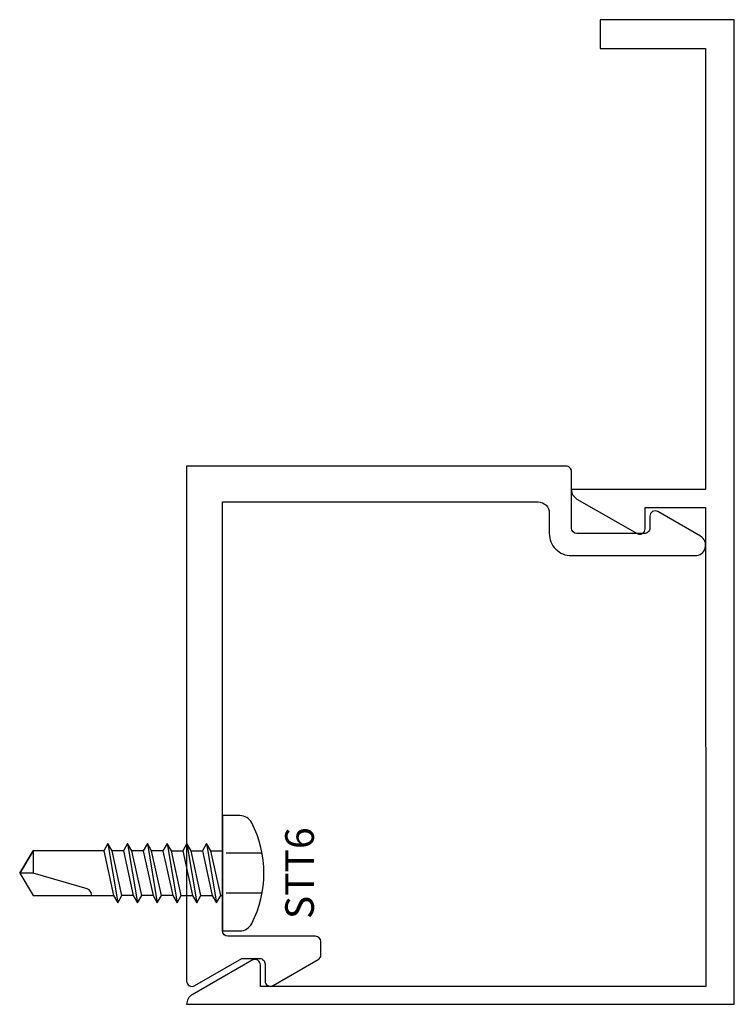
# Model space of a CAD drawing. Extents: x -0.47 to 1.53, y -1.5 to 1.25.
import ezdxf
from ezdxf.enums import TextEntityAlignment as Align

# ---------------------------------------------------------------- set-up
doc = ezdxf.new("R2010")
doc.units = 0
doc.header["$LTSCALE"] = 0.5
doc.header["$MEASUREMENT"] = 0
doc.linetypes.add('HIDDEN2', pattern=[0.1875, 0.125, -0.0625])
for name, color, linetype in [('ZE-ANNO-TEXT-FSNR', 1, 'CONTINUOUS'), ('ZE-GLAZ-FSNR', 3, 'CONTINUOUS'), ('ZE-GLAZ-XTRU', 7, 'CONTINUOUS')]:
    doc.layers.add(name, color=color, linetype=linetype)
doc.styles.add('EFCO', font='arial.ttf')

# ---------------------------------------------------------------- blocks, each defined once
blk = doc.blocks.new('STT6S')
at = {"layer": 'ZE-GLAZ-FSNR'}
for p, q in [((0.0623, -0.0047), (0.0623, 0)), ((-0.0828, -0.0441), (0.0828, -0.0165)), ((-0.0636, 0), (-0.0623, -0.0007)), ((-0.0623, -0.0007), (-0.059, 0)), ((-0.0623, -0.0323), (-0.0623, -0.0007)), ((0.0623, -0.0047), (-0.0623, -0.0323)), ((0.0828, -0.0165), (0.0623, -0.0047)), ((0.0623, -0.0283), (0.0828, -0.0165)), ((-0.0623, -0.0323), (-0.0828, -0.0441)), ((-0.0828, -0.0441), (-0.0623, -0.0559)), ((-0.0623, -0.0559), (0.0623, -0.0283)), ((0.0623, -0.0599), (0.0623, -0.0283)), ((-0.0828, -0.0993), (0.0828, -0.0717)), ((-0.0623, -0.0875), (-0.0623, -0.0559)), ((0.0623, -0.0599), (-0.0623, -0.0875)), ((0.0828, -0.0717), (0.0623, -0.0599)), ((0.0623, -0.0835), (0.0828, -0.0717)), ((-0.0623, -0.0875), (-0.0828, -0.0993)), ((-0.0828, -0.0993), (-0.0623, -0.1111)), ((-0.0623, -0.1111), (0.0623, -0.0835)), ((0.0623, -0.115), (0.0623, -0.0835)), ((-0.0828, -0.1544), (0.0828, -0.1269)), ((-0.0623, -0.1426), (-0.0623, -0.1111)), ((0.0623, -0.115), (-0.0623, -0.1426)), ((0.0828, -0.1269), (0.0623, -0.115)), ((0.0623, -0.1387), (0.0828, -0.1269)), ((-0.0623, -0.1426), (-0.0828, -0.1544)), ((-0.0828, -0.1544), (-0.0623, -0.1663)), ((-0.0623, -0.1663), (0.0623, -0.1387)), ((0.0623, -0.1387), (0.0623, -0.1702)), ((-0.0828, -0.2096), (0.0828, -0.182)), ((-0.0623, -0.1663), (-0.0623, -0.1978)), ((0.0623, -0.1702), (-0.0623, -0.1978)), ((0.0828, -0.182), (0.0623, -0.1702)), ((0.0623, -0.1939), (0.0828, -0.182)), ((-0.0623, -0.1978), (-0.0828, -0.2096)), ((-0.0828, -0.2096), (-0.0623, -0.2214)), ((-0.0623, -0.2214), (0.0623, -0.1939)), ((0.0623, -0.1939), (0.0623, -0.2254)), ((-0.0828, -0.2648), (0.0828, -0.2372)), ((-0.0623, -0.2214), (-0.0623, -0.253)), ((0.0623, -0.2254), (-0.0623, -0.253)), ((0.0828, -0.2372), (0.0623, -0.2254)), ((0.0623, -0.249), (0.0828, -0.2372)), ((-0.0623, -0.253), (-0.0828, -0.2648)), ((-0.0828, -0.2648), (-0.0623, -0.2766)), ((-0.0623, -0.2766), (0.0623, -0.249)), ((0.0623, -0.249), (0.0623, -0.2806)), ((-0.0828, -0.32), (0.0828, -0.2924)), ((-0.0623, -0.2766), (-0.0623, -0.3082)), ((0.0623, -0.2806), (-0.0623, -0.3082)), ((0.0828, -0.2924), (0.0623, -0.2806)), ((0.0623, -0.3042), (0.0828, -0.2924)), ((-0.0623, -0.3082), (-0.0828, -0.32)), ((-0.0828, -0.32), (-0.0623, -0.3318)), ((-0.0623, -0.3318), (0.0623, -0.3042))]:
    blk.add_line(p, q, dxfattribs=at)
blk.add_lwpolyline([(-0.161, 0.0486), (-0.161, 0), (0.161, 0), (0.161, 0.0486, 0.281578), (0.1407, 0.0818, 0.240964), (-0.1407, 0.0818, 0.281578)], format="xyb", close=True, dxfattribs=at)
at = {"layer": 'ZE-GLAZ-FSNR', "color": 1, "linetype": 'HIDDEN2'}
for points in [[(-0.056, 0.1106), (-0.056, 0)], [(0.056, 0.1106), (0.056, 0)]]:
    blk.add_lwpolyline(points, dxfattribs=at)
at = {"layer": 'ZE-GLAZ-FSNR'}
blk.add_lwpolyline([(-0.0623, -0.3318), (-0.0623, -0.5288), (0, -0.5664), (0.0623, -0.5288), (0.0623, -0.3042)], dxfattribs=at)
blk.add_lwpolyline([(0.0623, -0.3659), (0.0594, -0.3659, 0.333704), (0.0439, -0.3775), (0, -0.5288), (0, -0.5664), (-0.0623, -0.5288), (0, -0.5288)], format="xyb", dxfattribs=at)
at = {"layer": 'ZE-ANNO-TEXT-FSNR', "style": 'EFCO', "flags": 8}
blk.add_attdef('FSTN#', text='', height=0.08, dxfattribs=at).set_placement((0, 0.2154), align=Align.MIDDLE_CENTER)
blk = doc.blocks.new('ee21')
at = {"layer": 'ZE-GLAZ-XTRU'}
blk.add_lwpolyline([(1.4129, 1.2553), (1.294, 1.324, 0.577337), (1.2715, 1.311), (1.2715, 1.278, -0.414214), (1.2565, 1.263), (1.0675, 1.263, -0.414206), (1.0525, 1.278), (1.0525, 1.436, 0.414216), (1.0375, 1.451), (-0.0225, 1.451), (-0.0225, 0.013, 0.577358), (0, 0), (0.1316, 0.076), (0.1815, 0.076, -0.414214), (0.1965, 0.061), (0.1965, 0.013, 0.577354), (0.219, 0), (0.345, 0.0727, 0.26795), (0.3525, 0.0857), (0.3525, 0.123, 0.414213), (0.3375, 0.138), (0.0925, 0.138, -0.414213), (0.0775, 0.153), (0.0775, 1.351), (0.9595, 1.351, -0.414217), (0.9905, 1.32), (0.9905, 1.263, 0.414215), (1.0525, 1.201), (1.3984, 1.201, 0.767326), (1.4129, 1.2553)], format="xyb", dxfattribs=at)
blk = doc.blocks.new('1165')
at = {"layer": 'ZE-GLAZ-XTRU'}
blk.add_lwpolyline([(1.4111, 1.0906), (1.315, 1.2585, -0.576081), (1.328, 1.281), (1.388, 1.281), (1.388, 1.45), (0.05, 1.45), (0.05, 0.206), (0.11, 0.206, -0.576081), (0.123, 0.1835), (0.0269, 0.0156, -0.26897), (0, 0), (0, 1.53), (2.75, 1.53), (2.75, 1.155), (2.67, 1.155), (2.67, 1.45), (1.438, 1.45), (1.438, 1.075, -0.26897)], format="xyb", close=True, dxfattribs=at)

msp = doc.modelspace()

# ---------------------------------------------------------------- block references
at = {"layer": 'ZE-GLAZ-FSNR'}
ref = msp.add_blockref('STT6S', (0.1, -1.137), dxfattribs=dict(at, rotation=270))
ref.add_attrib('FSTN#', 'STT6', dxfattribs={"layer": 'ZE-ANNO-TEXT-FSNR', "height": 0.08, "rotation": 90, "style": 'EFCO'}).set_placement((0.3154, -1.137), align=Align.MIDDLE_CENTER)
at = {"layer": 'ZE-GLAZ-XTRU', "xscale": -1, "rotation": 270.0032469649478}
msp.add_blockref('1165', (0, -1.5031), dxfattribs=at)
at = {"layer": 'ZE-GLAZ-XTRU'}
msp.add_blockref('ee21', (0.0225, -1.451), dxfattribs=at)

doc.saveas('drawing.dxf')
